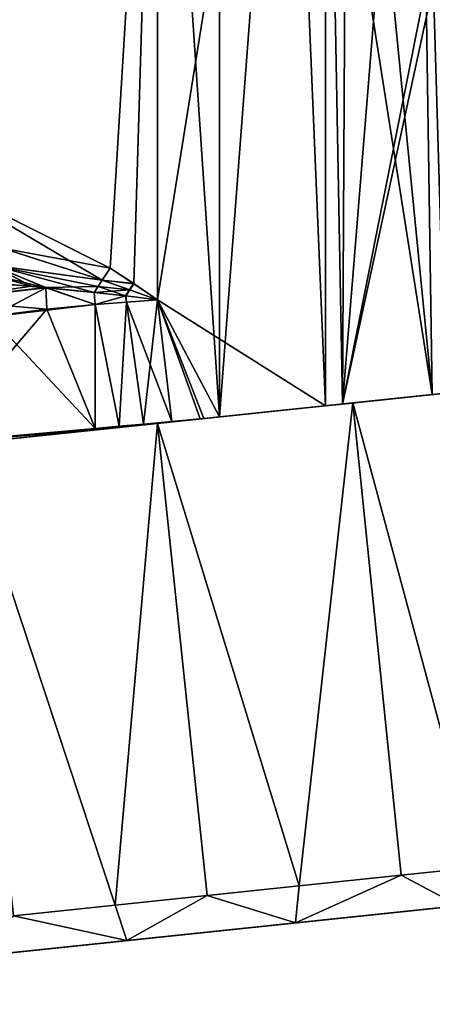
# Model space of a CAD drawing. Extents: x -23 to 215, y -22 to 120.
# Drawn here: x 198 to 205, y 86 to 101 of the extents above; entities that cross this region are included whole.
import ezdxf

# ---------------------------------------------------------------- set-up
doc = ezdxf.new("R2010")
doc.units = 0
doc.header["$MEASUREMENT"] = 0
doc.layers.get('0').update_dxf_attribs({"linetype": 'CONTINUOUS'})

msp = doc.modelspace()

# ---------------------------------------------------------------- linework, layer by layer
for points in [[(200.483, 96.999, -15.355), (200.483, 109.799, -15.355), (202.541, 109.874, -15.131)], [(200.483, 96.999, -15.355), (202.541, 109.874, -15.131), (203.148, 95.312, -15.08)], [(201.466, 109.835, 12.625), (201.467, 95.135, 12.664), (202.58, 109.876, 12.508)], [(202.58, 109.876, 12.508), (201.467, 95.135, 12.664), (204.841, 95.49, 12.036)], [(203.148, 95.312, -15.08), (202.541, 109.874, -15.131), (203.147, 109.896, -15.065)], [(204.841, 95.49, 12.036), (203.422, 109.906, 12.418), (202.58, 109.876, 12.508)], [(203.42, 95.341, -15.044), (203.147, 109.896, -15.065), (203.499, 109.909, -15.027)], [(203.148, 95.312, -15.08), (203.147, 109.896, -15.065), (203.42, 95.341, -15.044)], [(203.42, 95.341, -15.044), (206.334, 109.988, -14.077), (206.586, 109.995, -13.935)], [(203.42, 95.341, -15.044), (206.586, 109.995, -13.935), (206.616, 95.676, -13.905)], [(204.596, 109.939, -14.659), (206.334, 109.988, -14.077), (203.42, 95.341, -15.044)], [(203.42, 95.341, -15.044), (203.499, 109.909, -15.027), (204.596, 109.939, -14.659)], [(204.841, 95.49, 12.036), (204.625, 109.94, 12.039), (203.422, 109.906, 12.418)], [(205.052, 95.512, 11.935), (205.047, 109.952, 11.906), (204.625, 109.94, 12.039)], [(205.052, 95.512, 11.935), (204.625, 109.94, 12.039), (204.841, 95.49, 12.036)], [(200.483, 109.799, -15.355), (193.84, 100.44, -15.355), (190.624, 101.158, -15.355)], [(200.483, 109.799, -15.355), (190.624, 101.158, -15.355), (191.48, 108.981, -15.355)], [(191.48, 108.981, 12.729), (190.682, 101.145, 12.729), (200.483, 109.799, 12.729)], [(200.483, 109.799, 12.729), (190.682, 101.145, 12.729), (193.878, 100.431, 12.729)], [(193.878, 100.431, -15.355), (193.84, 100.44, -15.355), (200.483, 109.799, -15.355)], [(200.483, 109.799, 12.729), (193.878, 100.431, 12.729), (196.803, 98.967, 12.729)], [(196.785, 98.976, -15.355), (193.878, 100.431, -15.355), (200.483, 109.799, -15.355)], [(200.483, 109.799, -15.355), (199.729, 97.502, -15.355), (196.785, 98.976, -15.355)], [(196.803, 98.967, 12.729), (199.729, 97.502, 12.729), (200.483, 109.799, 12.729)], [(200.483, 109.799, 12.729), (199.729, 97.502, 12.729), (200.107, 97.252, 12.729)], [(200.483, 109.799, -15.355), (200.105, 97.254, -15.355), (199.729, 97.502, -15.355)], [(200.107, 97.252, -15.355), (200.105, 97.254, -15.355), (200.483, 109.799, -15.355)], [(200.483, 109.799, 12.729), (200.107, 97.252, 12.729), (200.483, 96.999, 12.729)], [(200.483, 109.799, -15.355), (200.483, 96.999, -15.355), (200.107, 97.252, -15.355)], [(201.466, 109.835, 12.625), (200.483, 109.799, 12.729), (201.467, 95.135, 12.664)], [(201.467, 95.135, 12.664), (200.483, 109.799, 12.729), (200.483, 96.999, 12.729)], [(199.603, 97.308, -15.341), (198.003, 97.821, -15.303), (196.785, 98.976, -15.355)], [(199.603, 97.308, -15.341), (196.785, 98.976, -15.355), (199.729, 97.502, -15.355)], [(198.013, 97.818, 12.679), (199.729, 97.502, 12.729), (196.803, 98.967, 12.729)], [(197.842, 97.546, -15.239), (198.003, 97.821, -15.303), (199.603, 97.308, -15.341)], [(197.854, 97.547, 12.615), (199.603, 97.308, 12.716), (198.013, 97.818, 12.679)], [(199.603, 97.308, 12.716), (199.729, 97.502, 12.729), (198.013, 97.818, 12.679)], [(197.763, 97.411, -15.197), (197.842, 97.546, -15.239), (198.48, 97.215, -15.25)], [(198.707, 97.187, 12.626), (197.854, 97.547, 12.615), (197.776, 97.414, 12.574)], [(198.707, 97.192, -15.267), (198.48, 97.215, -15.25), (197.842, 97.546, -15.239)], [(199.539, 97.21, -15.334), (198.707, 97.192, -15.267), (197.842, 97.546, -15.239)], [(199.539, 97.21, -15.334), (197.842, 97.546, -15.239), (199.602, 97.307, -15.341)], [(199.602, 97.307, -15.341), (197.842, 97.546, -15.239), (199.603, 97.308, -15.341)], [(199.477, 97.115, 12.703), (197.854, 97.547, 12.615), (198.707, 97.187, 12.626)], [(199.477, 97.115, 12.703), (199.603, 97.308, 12.716), (197.854, 97.547, 12.615)], [(197.776, 97.414, 12.574), (197.656, 97.287, 12.521), (198.707, 97.187, 12.626)], [(197.763, 97.411, -15.197), (198.48, 97.215, -15.25), (197.697, 97.268, -15.099)], [(199.729, 97.502, 12.729), (199.603, 97.308, 12.716), (200.107, 97.252, 12.729)], [(200.105, 97.254, -15.355), (199.603, 97.308, -15.341), (199.729, 97.502, -15.355)], [(198.707, 97.187, 12.626), (197.656, 97.287, 12.521), (196.991, 96.994, 12.32)], [(198.48, 97.215, -15.25), (197.006, 96.996, -14.949), (197.697, 97.268, -15.099)], [(198.707, 97.192, -15.267), (197.006, 96.996, -14.949), (198.48, 97.215, -15.25)], [(199.477, 97.115, -15.328), (198.707, 97.192, -15.267), (199.539, 97.21, -15.334)], [(199.603, 97.308, 12.716), (199.477, 97.115, 12.703), (200.042, 97.155, 12.728)], [(199.539, 97.21, -15.334), (199.975, 97.059, -15.348), (199.477, 97.115, -15.328)], [(199.539, 97.21, -15.334), (199.602, 97.307, -15.341), (200.039, 97.156, -15.353)], [(200.039, 97.156, -15.353), (199.975, 97.059, -15.348), (199.539, 97.21, -15.334)], [(200.105, 97.254, -15.355), (199.602, 97.307, -15.341), (199.603, 97.308, -15.341)], [(200.039, 97.156, -15.353), (199.602, 97.307, -15.341), (200.105, 97.254, -15.355)], [(200.107, 97.252, 12.729), (199.603, 97.308, 12.716), (200.042, 97.155, 12.728)], [(200.039, 97.156, -15.353), (200.105, 97.254, -15.355), (200.483, 96.999, -15.355)], [(200.107, 97.252, 12.729), (200.042, 97.155, 12.728), (200.483, 96.999, 12.729)], [(200.105, 97.254, -15.355), (200.107, 97.252, -15.355), (200.483, 96.999, -15.355)], [(196.991, 96.994, 12.32), (197.829, 96.728, 12.394), (198.707, 97.187, 12.626)], [(198.707, 97.192, -15.267), (198.726, 96.848, -15.244), (197.006, 96.996, -14.949)], [(198.707, 97.187, 12.626), (197.829, 96.728, 12.394), (199.492, 96.921, 12.695)], [(198.707, 97.192, -15.267), (199.477, 97.115, -15.328), (199.492, 96.921, -15.32)], [(199.492, 96.921, -15.32), (198.726, 96.848, -15.244), (198.707, 97.192, -15.267)], [(198.707, 97.187, 12.626), (199.492, 96.921, 12.695), (199.477, 97.115, 12.703)], [(200.042, 97.155, 12.728), (199.477, 97.115, 12.703), (199.978, 97.059, 12.723)], [(199.477, 97.115, 12.703), (199.492, 96.921, 12.695), (199.978, 97.059, 12.723)], [(199.975, 97.059, -15.348), (199.492, 96.921, -15.32), (199.477, 97.115, -15.328)], [(199.978, 97.059, 12.723), (199.492, 96.921, 12.695), (199.987, 96.962, 12.721)], [(199.975, 97.059, -15.348), (199.987, 96.962, -15.346), (199.492, 96.921, -15.32)], [(200.039, 97.156, -15.353), (199.978, 97.059, -15.348), (199.975, 97.059, -15.348)], [(199.978, 97.059, -15.348), (199.987, 96.962, -15.346), (199.975, 97.059, -15.348)], [(200.483, 96.999, -15.355), (199.978, 97.059, -15.348), (200.039, 97.156, -15.353)], [(200.042, 97.155, 12.728), (199.978, 97.059, 12.723), (200.483, 96.999, 12.729)], [(199.978, 97.059, 12.723), (199.987, 96.962, 12.721), (200.483, 96.999, 12.729)], [(199.978, 97.059, -15.348), (200.483, 96.999, -15.355), (199.987, 96.962, -15.346)], [(197.07, 96.634, -14.859), (197.006, 96.996, -14.949), (198.726, 96.848, -15.244)], [(197.829, 96.728, 12.394), (199.492, 94.954, 12.695), (199.492, 96.921, 12.695)], [(199.492, 96.921, -15.32), (199.492, 94.954, -15.32), (198.726, 96.848, -15.244)], [(199.492, 96.921, 12.695), (199.874, 94.988, 12.716), (199.987, 96.962, 12.721)], [(199.987, 96.962, -15.346), (199.874, 94.988, -15.341), (199.492, 96.921, -15.32)], [(199.492, 96.921, 12.695), (199.492, 94.954, 12.695), (199.874, 94.988, 12.716)], [(199.492, 96.921, -15.32), (199.874, 94.988, -15.341), (199.492, 94.954, -15.32)], [(199.874, 94.988, 12.716), (200.257, 95.022, 12.728), (199.987, 96.962, 12.721)], [(199.987, 96.962, -15.346), (200.257, 95.022, -15.353), (199.874, 94.988, -15.341)], [(199.987, 96.962, 12.721), (200.708, 95.063, 12.728), (200.483, 96.999, 12.729)], [(200.483, 96.999, -15.355), (200.257, 95.022, -15.353), (199.987, 96.962, -15.346)], [(199.987, 96.962, 12.721), (200.257, 95.022, 12.728), (200.708, 95.063, 12.728)], [(200.483, 96.999, -15.355), (200.708, 95.063, -15.353), (200.257, 95.022, -15.353)], [(203.148, 95.312, -15.08), (201.218, 95.109, -15.335), (200.483, 96.999, -15.355)], [(200.483, 96.999, -15.355), (201.218, 95.109, -15.335), (201.159, 95.104, -15.338)], [(201.467, 95.135, 12.664), (200.483, 96.999, 12.729), (201.218, 95.109, 12.71)], [(200.483, 96.999, 12.729), (200.708, 95.063, 12.728), (201.159, 95.104, 12.713)], [(200.483, 96.999, 12.729), (201.159, 95.104, 12.713), (201.218, 95.109, 12.71)], [(201.159, 95.104, -15.338), (200.708, 95.063, -15.353), (200.483, 96.999, -15.355)], [(198.726, 96.848, -15.244), (199.492, 94.954, -15.32), (196.91, 94.721, -14.864)], [(198.726, 96.848, -15.244), (196.91, 94.721, -14.864), (197.07, 96.634, -14.859)], [(197.829, 96.728, 12.394), (197.821, 94.803, 12.433), (199.492, 94.954, 12.695)], [(206.616, 95.676, -13.905), (203.581, 95.357, -12.938), (203.42, 95.341, -15.044)], [(206.616, 95.676, -13.905), (206.468, 95.661, -11.736), (203.581, 95.357, -12.938)], [(206.468, 95.661, 9.111), (205.052, 95.512, 11.935), (203.581, 95.357, 10.313)], [(203.581, 95.357, 10.313), (205.565, 87.979, 9.923), (206.468, 95.661, 9.111)], [(206.468, 95.661, -11.736), (205.565, 87.979, -12.548), (203.581, 95.357, -12.938)], [(203.581, 95.357, 10.313), (204.841, 95.49, 12.036), (200.483, 95.032, 10.723)], [(200.483, 95.032, 10.723), (204.841, 95.49, 12.036), (201.467, 95.135, 12.664)], [(203.581, 95.357, 10.313), (205.052, 95.512, 11.935), (204.841, 95.49, 12.036)], [(203.148, 95.312, -15.08), (203.581, 95.357, -12.938), (200.483, 95.032, -13.349)], [(200.483, 95.032, 10.723), (202.731, 87.681, 10.634), (203.581, 95.357, 10.313)], [(203.581, 95.357, -12.938), (202.731, 87.681, -13.259), (200.483, 95.032, -13.349)], [(202.731, 87.681, 10.634), (204.348, 87.851, 10.228), (203.581, 95.357, 10.313)], [(203.581, 95.357, -12.938), (204.348, 87.851, -12.853), (202.731, 87.681, -13.259)], [(203.42, 95.341, -15.044), (203.581, 95.357, -12.938), (203.148, 95.312, -15.08)], [(203.581, 95.357, 10.313), (204.348, 87.851, 10.228), (205.565, 87.979, 9.923)], [(205.565, 87.979, -12.548), (204.348, 87.851, -12.853), (203.581, 95.357, -12.938)], [(203.148, 95.312, -15.08), (200.483, 95.032, -13.349), (201.218, 95.109, -15.335)], [(200.483, 95.032, 10.723), (199.495, 94.928, 12.695), (197.385, 94.706, 10.313)], [(199.876, 94.968, -15.341), (200.483, 95.032, -13.349), (197.385, 94.706, -12.938)], [(197.385, 94.706, -12.938), (200.483, 95.032, -13.349), (199.811, 87.374, -13.259)], [(197.385, 94.706, 10.313), (199.811, 87.374, 10.634), (200.483, 95.032, 10.723)], [(200.483, 95.032, 10.723), (199.876, 94.968, 12.716), (199.495, 94.928, 12.695)], [(199.811, 87.374, 10.634), (201.271, 87.528, 10.634), (200.483, 95.032, 10.723)], [(200.483, 95.032, -13.349), (201.271, 87.528, -13.259), (199.811, 87.374, -13.259)], [(200.258, 95.008, -15.353), (199.874, 94.988, -15.341), (200.257, 95.022, -15.353)], [(199.876, 94.968, 12.716), (200.257, 95.022, 12.728), (199.874, 94.988, 12.716)], [(199.876, 94.968, -15.341), (199.874, 94.988, -15.341), (200.258, 95.008, -15.353)], [(200.258, 95.008, 12.728), (199.876, 94.968, 12.716), (200.483, 95.032, 10.723)], [(200.258, 95.008, -15.353), (200.483, 95.032, -13.349), (199.876, 94.968, -15.341)], [(200.258, 95.008, 12.728), (200.257, 95.022, 12.728), (199.876, 94.968, 12.716)], [(200.708, 95.063, -15.353), (200.258, 95.008, -15.353), (200.257, 95.022, -15.353)], [(200.257, 95.022, 12.728), (200.258, 95.008, 12.728), (200.708, 95.063, 12.728)], [(201.159, 95.104, -15.338), (201.218, 95.109, -15.335), (200.258, 95.008, -15.353)], [(200.258, 95.008, -15.353), (201.218, 95.109, -15.335), (200.483, 95.032, -13.349)], [(200.709, 95.056, 12.728), (200.258, 95.008, 12.728), (201.159, 95.104, 12.713)], [(201.159, 95.104, 12.713), (200.258, 95.008, 12.728), (200.483, 95.032, 10.723)], [(200.258, 95.008, -15.353), (200.709, 95.056, -15.353), (201.159, 95.104, -15.338)], [(200.708, 95.063, -15.353), (200.709, 95.056, -15.353), (200.258, 95.008, -15.353)], [(200.708, 95.063, 12.728), (200.258, 95.008, 12.728), (200.709, 95.056, 12.728)], [(201.218, 95.109, 12.71), (200.483, 95.032, 10.723), (201.467, 95.135, 12.664)], [(201.159, 95.104, 12.713), (200.483, 95.032, 10.723), (201.218, 95.109, 12.71)], [(200.483, 95.032, 10.723), (201.271, 87.528, 10.634), (202.731, 87.681, 10.634)], [(200.483, 95.032, -13.349), (202.731, 87.681, -13.259), (201.271, 87.528, -13.259)], [(201.159, 95.104, -15.338), (200.709, 95.056, -15.353), (200.708, 95.063, -15.353)], [(200.708, 95.063, 12.728), (200.709, 95.056, 12.728), (201.159, 95.104, 12.713)], [(199.492, 94.954, -15.32), (199.495, 94.928, -15.32), (196.91, 94.721, -14.864)], [(196.91, 94.721, -14.864), (199.495, 94.928, -15.32), (196.918, 94.657, -14.854)], [(197.385, 94.706, -12.938), (196.918, 94.657, -14.854), (199.495, 94.928, -15.32)], [(197.385, 94.706, 10.313), (199.495, 94.928, 12.695), (196.919, 94.657, 12.225)], [(199.495, 94.928, 12.695), (197.821, 94.803, 12.433), (196.919, 94.657, 12.225)], [(199.876, 94.968, -15.341), (197.385, 94.706, -12.938), (199.495, 94.928, -15.32)], [(199.492, 94.954, 12.695), (197.821, 94.803, 12.433), (199.495, 94.928, 12.695)], [(199.876, 94.968, -15.341), (199.492, 94.954, -15.32), (199.874, 94.988, -15.341)], [(199.495, 94.928, 12.695), (199.874, 94.988, 12.716), (199.492, 94.954, 12.695)], [(199.495, 94.928, -15.32), (199.492, 94.954, -15.32), (199.876, 94.968, -15.341)], [(199.876, 94.968, 12.716), (199.874, 94.988, 12.716), (199.495, 94.928, 12.695)], [(199.811, 87.374, -13.259), (198.194, 87.204, -12.853), (197.385, 94.706, -12.938)], [(197.385, 94.706, 10.313), (198.194, 87.204, 10.228), (199.811, 87.374, 10.634)], [(212.026, 88.076, -3.782), (212.304, 88.105, -1.313), (190.359, 85.799, -1.313)], [(190.359, 85.799, -1.313), (212.304, 88.105, -1.313), (212.026, 88.076, 1.157)], [(190.638, 85.828, -3.782), (212.026, 88.076, -3.782), (190.359, 85.799, -1.313)], [(190.359, 85.799, -1.313), (212.026, 88.076, 1.157), (190.638, 85.828, 1.157)], [(190.638, 85.828, -3.782), (211.113, 87.98, -6.312), (212.026, 88.076, -3.782)], [(190.638, 85.828, 1.157), (212.026, 88.076, 1.157), (211.113, 87.98, 3.687)], [(191.55, 85.924, -6.312), (211.113, 87.98, -6.312), (190.638, 85.828, -3.782)], [(190.638, 85.828, 1.157), (211.113, 87.98, 3.687), (191.55, 85.924, 3.687)], [(191.55, 85.924, -6.312), (209.618, 87.823, -8.545), (211.113, 87.98, -6.312)], [(191.55, 85.924, 3.687), (211.113, 87.98, 3.687), (209.618, 87.823, 5.92)], [(204.348, 87.851, -12.853), (205.565, 87.979, -12.548), (205.267, 87.366, -11.611)], [(205.267, 87.366, 8.986), (205.565, 87.979, 9.923), (204.348, 87.851, 10.228)], [(193.045, 86.081, -8.545), (209.618, 87.823, -8.545), (191.55, 85.924, -6.312)], [(191.55, 85.924, 3.687), (209.618, 87.823, 5.92), (193.045, 86.081, 5.92)], [(193.045, 86.081, -8.545), (207.63, 87.614, -10.347), (209.618, 87.823, -8.545)], [(193.045, 86.081, 5.92), (209.618, 87.823, 5.92), (207.63, 87.614, 7.722)], [(202.67, 87.093, -12.263), (202.731, 87.681, -13.259), (204.348, 87.851, -12.853)], [(202.67, 87.093, -12.263), (204.348, 87.851, -12.853), (205.267, 87.366, -11.611)], [(205.267, 87.366, 8.986), (204.348, 87.851, 10.228), (202.67, 87.093, 9.638)], [(204.348, 87.851, 10.228), (202.731, 87.681, 10.634), (202.67, 87.093, 9.638)], [(201.271, 87.528, -13.259), (202.731, 87.681, -13.259), (202.67, 87.093, -12.263)], [(202.67, 87.093, 9.638), (202.731, 87.681, 10.634), (201.271, 87.528, 10.634)], [(195.033, 86.29, -10.347), (207.63, 87.614, -10.347), (193.045, 86.081, -8.545)], [(193.045, 86.081, 5.92), (207.63, 87.614, 7.722), (195.033, 86.29, 7.722)], [(195.033, 86.29, -10.347), (205.267, 87.366, -11.611), (207.63, 87.614, -10.347)], [(195.033, 86.29, 7.722), (207.63, 87.614, 7.722), (205.267, 87.366, 8.986)], [(199.993, 86.811, -12.263), (199.811, 87.374, -13.259), (201.271, 87.528, -13.259)], [(201.271, 87.528, 10.634), (199.811, 87.374, 10.634), (199.993, 86.811, 9.638)], [(199.993, 86.811, -12.263), (201.271, 87.528, -13.259), (202.67, 87.093, -12.263)], [(202.67, 87.093, 9.638), (201.271, 87.528, 10.634), (199.993, 86.811, 9.638)], [(197.396, 86.538, -11.611), (205.267, 87.366, -11.611), (195.033, 86.29, -10.347)], [(195.033, 86.29, 7.722), (205.267, 87.366, 8.986), (197.396, 86.538, 8.986)], [(197.396, 86.538, -11.611), (202.67, 87.093, -12.263), (205.267, 87.366, -11.611)], [(197.396, 86.538, 8.986), (205.267, 87.366, 8.986), (202.67, 87.093, 9.638)], [(198.194, 87.204, -12.853), (199.811, 87.374, -13.259), (199.993, 86.811, -12.263)], [(199.993, 86.811, 9.638), (199.811, 87.374, 10.634), (198.194, 87.204, 10.228)], [(197.396, 86.538, -11.611), (198.194, 87.204, -12.853), (199.993, 86.811, -12.263)], [(199.993, 86.811, 9.638), (198.194, 87.204, 10.228), (197.396, 86.538, 8.986)], [(199.993, 86.811, -12.263), (202.67, 87.093, -12.263), (197.396, 86.538, -11.611)], [(197.396, 86.538, 8.986), (202.67, 87.093, 9.638), (199.993, 86.811, 9.638)]]:
    msp.add_3dface(points)

doc.saveas('drawing.dxf')
